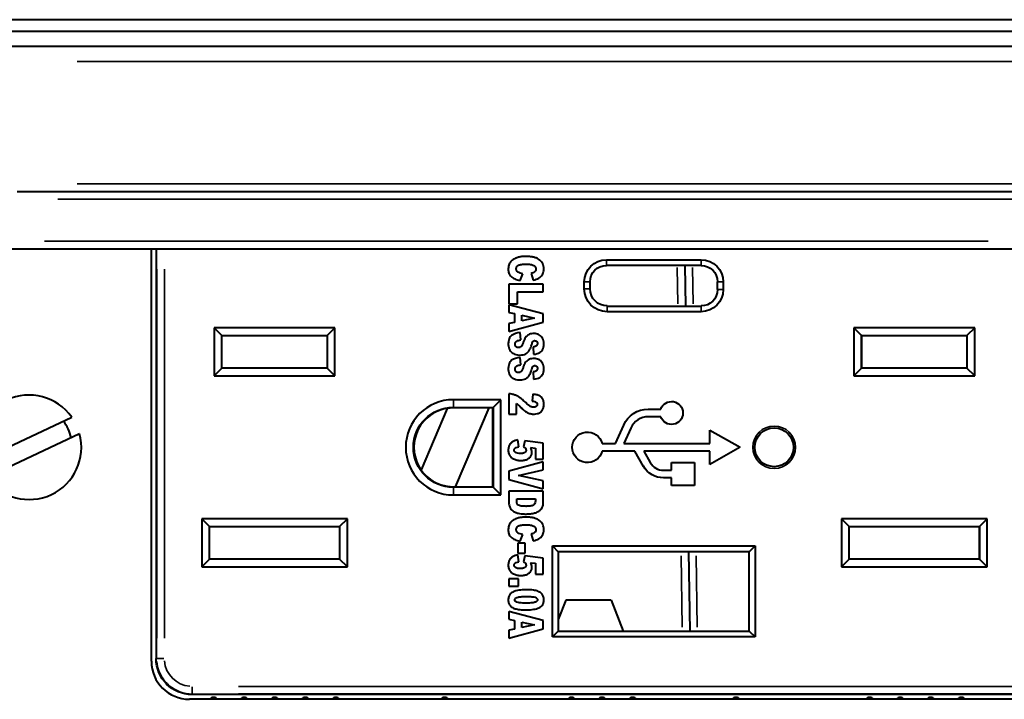
# Model space of a CAD drawing. Units: inches. Extents: x 0.3 to 16.7, y 0.3 to 10.7.
# Drawn here: x 1.4 to 2.7, y 5.5 to 6.4 of the extents above; entities that cross this region are included whole.
import ezdxf

# ---------------------------------------------------------------- set-up
doc = ezdxf.new("R2010")
doc.units = ezdxf.units.IN
doc.header["$MEASUREMENT"] = 0
doc.layers.add('Viewport2ForCustomObjects_0', color=7, linetype='Continuous')
doc.layers.add('Visible (ANSI)', color=7, linetype='Continuous', lineweight=40)
doc.layers.add('Visible Narrow (ANSI)', color=7, linetype='Continuous', lineweight=35)

# ---------------------------------------------------------------- blocks, each defined once
blk = doc.blocks.new('CustomObjectsInViewport2_0')
at = {"layer": 'Visible (ANSI)'}
for p, q in [((-10001.0118, -10000.5118), (-10005.0118, -10000.5118)), ((-10005.0118, -10000.5418), (-10001.0118, -10000.5418)), ((-10001.0118, -10000.5818), (-10005.0118, -10000.5818)), ((-10004.7128, -10000.9618), (-10001.3515, -10000.9618)), ((-10004.7787, -10001.1118), (-10002.0341, -10001.1118)), ((-10004.3618, -10002.1918), (-10004.3618, -10001.1118)), ((-10004.3493, -10001.1118), (-10004.3493, -10002.1853)), ((-10003.1709, -10001.1405), (-10002.9228, -10001.1405)), ((-10002.9228, -10001.1555), (-10003.1709, -10001.1555)), ((-10002.9653, -10001.1555), (-10002.964, -10001.2617)), ((-10003.3967, -10001.1947), (-10003.3893, -10001.1772)), ((-10003.368, -10001.1765), (-10003.3625, -10001.1941)), ((-10003.2288, -10001.2168), (-10003.2288, -10001.1983)), ((-10003.2138, -10001.1983), (-10003.2138, -10001.2168)), ((-10002.88, -10001.2188), (-10002.88, -10001.1983)), ((-10002.865, -10001.1983), (-10002.865, -10001.2188)), ((-10003.3361, -10001.2045), (-10003.4261, -10001.2045)), ((-10003.4261, -10001.2045), (-10003.4261, -10001.2556)), ((-10003.4039, -10001.2556), (-10003.4039, -10001.2244)), ((-10003.4039, -10001.2244), (-10003.3361, -10001.2244)), ((-10003.3361, -10001.2244), (-10003.3361, -10001.2045)), ((-10003.4261, -10001.2556), (-10003.4039, -10001.2556)), ((-10003.3361, -10001.2825), (-10003.4261, -10001.2582)), ((-10003.4261, -10001.2582), (-10003.4261, -10001.2786)), ((-10003.1689, -10001.2617), (-10002.9228, -10001.2617)), ((-10002.9228, -10001.2767), (-10003.1689, -10001.2767)), ((-10003.4261, -10001.2786), (-10003.4112, -10001.2817)), ((-10003.4112, -10001.2817), (-10003.4112, -10001.3045)), ((-10003.3917, -10001.3003), (-10003.3917, -10001.2861)), ((-10003.3917, -10001.2861), (-10003.3594, -10001.2932)), ((-10003.3594, -10001.2932), (-10003.3917, -10001.3003)), ((-10003.3361, -10001.3043), (-10003.3361, -10001.2825)), ((-10004.1772, -10001.339), (-10004.1973, -10001.3188)), ((-10003.8813, -10001.3188), (-10004.1973, -10001.3188)), ((-10004.1973, -10001.3188), (-10004.1973, -10001.4448)), ((-10003.9015, -10001.339), (-10003.8813, -10001.3188)), ((-10003.8813, -10001.4448), (-10003.8813, -10001.3188)), ((-10003.4261, -10001.3286), (-10003.3361, -10001.3043)), ((-10003.4112, -10001.3045), (-10003.4261, -10001.3077)), ((-10003.4261, -10001.3077), (-10003.4261, -10001.3286)), ((-10002.5027, -10001.339), (-10002.5228, -10001.3188)), ((-10002.2068, -10001.3188), (-10002.5228, -10001.3188)), ((-10002.5228, -10001.3188), (-10002.5228, -10001.4448)), ((-10002.2068, -10001.3188), (-10002.227, -10001.339)), ((-10002.2068, -10001.4448), (-10002.2068, -10001.3188)), ((-10004.177, -10001.3392), (-10004.1772, -10001.339)), ((-10004.1772, -10001.339), (-10003.9015, -10001.339)), ((-10004.1772, -10001.4247), (-10004.1772, -10001.339)), ((-10004.177, -10001.3392), (-10003.9017, -10001.3392)), ((-10004.177, -10001.4245), (-10004.177, -10001.3392)), ((-10003.9017, -10001.3392), (-10003.9015, -10001.339)), ((-10003.9017, -10001.3392), (-10003.9017, -10001.4245)), ((-10003.9015, -10001.339), (-10003.9015, -10001.4247)), ((-10003.3946, -10001.3505), (-10003.3963, -10001.3315)), ((-10002.5025, -10001.3392), (-10002.5027, -10001.339)), ((-10002.5027, -10001.339), (-10002.227, -10001.339)), ((-10002.5027, -10001.4247), (-10002.5027, -10001.339)), ((-10002.5025, -10001.4245), (-10002.5025, -10001.3392)), ((-10002.5025, -10001.3392), (-10002.2272, -10001.3392)), ((-10002.2272, -10001.3392), (-10002.227, -10001.339)), ((-10002.2272, -10001.3392), (-10002.2272, -10001.4245)), ((-10002.227, -10001.339), (-10002.227, -10001.4247)), ((-10003.3629, -10001.3692), (-10003.3614, -10001.3881)), ((-10003.3946, -10001.4158), (-10003.3963, -10001.3968)), ((-10004.1772, -10001.4247), (-10004.1973, -10001.4448)), ((-10004.177, -10001.4245), (-10004.1772, -10001.4247)), ((-10003.9015, -10001.4247), (-10004.1772, -10001.4247)), ((-10003.9017, -10001.4245), (-10004.177, -10001.4245)), ((-10003.9017, -10001.4245), (-10003.9015, -10001.4247)), ((-10003.8813, -10001.4448), (-10003.9015, -10001.4247)), ((-10002.5228, -10001.4448), (-10002.5027, -10001.4247)), ((-10002.5025, -10001.4245), (-10002.5027, -10001.4247)), ((-10002.227, -10001.4247), (-10002.5027, -10001.4247)), ((-10002.2272, -10001.4245), (-10002.5025, -10001.4245)), ((-10002.2272, -10001.4245), (-10002.227, -10001.4247)), ((-10002.2068, -10001.4448), (-10002.227, -10001.4247)), ((-10004.1973, -10001.4448), (-10003.8813, -10001.4448)), ((-10003.3629, -10001.4345), (-10003.3614, -10001.4533)), ((-10002.5228, -10001.4448), (-10002.2068, -10001.4448)), ((-10003.4468, -10001.5071), (-10003.5713, -10001.5071)), ((-10003.467, -10001.5272), (-10003.4468, -10001.5071)), ((-10003.4468, -10001.7566), (-10003.4468, -10001.5071)), ((-10003.4261, -10001.4914), (-10003.4261, -10001.5453)), ((-10003.3633, -10001.4927), (-10003.3653, -10001.5107)), ((-10003.5876, -10001.5299), (-10003.656, -10001.6908)), ((-10003.5713, -10001.5272), (-10003.467, -10001.5272)), ((-10003.4684, -10001.5286), (-10003.5713, -10001.5286)), ((-10003.4784, -10001.5286), (-10003.5662, -10001.735)), ((-10003.4684, -10001.5286), (-10003.467, -10001.5272)), ((-10003.4684, -10001.735), (-10003.4684, -10001.5286)), ((-10003.467, -10001.5272), (-10003.467, -10001.7364)), ((-10003.4057, -10001.5453), (-10003.4057, -10001.5172)), ((-10003.0613, -10001.5318), (-10003.0286, -10001.5318)), ((-10004.8138, -10001.6674), (-10004.5703, -10001.5528)), ((-10003.4261, -10001.5453), (-10003.4057, -10001.5453)), ((-10003.0286, -10001.5518), (-10003.0613, -10001.5518)), ((-10003.1468, -10001.6218), (-10003.1253, -10001.5734)), ((-10003.107, -10001.5815), (-10003.1249, -10001.6218)), ((-10002.9003, -10001.5868), (-10002.8203, -10001.6318)), ((-10002.9003, -10001.6218), (-10002.9003, -10001.5868)), ((-10004.5499, -10001.5962), (-10004.7933, -10001.7108)), ((-10003.4, -10001.6306), (-10003.4027, -10001.6125)), ((-10003.3844, -10001.6148), (-10003.3875, -10001.6301)), ((-10003.3361, -10001.6205), (-10003.3844, -10001.6148)), ((-10003.3695, -10001.6327), (-10003.356, -10001.6343)), ((-10003.356, -10001.6343), (-10003.356, -10001.6632)), ((-10003.3361, -10001.6632), (-10003.3361, -10001.6205)), ((-10003.1816, -10001.6218), (-10003.1468, -10001.6218)), ((-10003.1249, -10001.6218), (-10002.9003, -10001.6218)), ((-10002.8203, -10001.6318), (-10002.9003, -10001.6768)), ((-10003.356, -10001.6632), (-10003.3361, -10001.6632)), ((-10003.0961, -10001.6418), (-10003.1816, -10001.6418)), ((-10003.0734, -10001.6816), (-10003.0961, -10001.6418)), ((-10003.0731, -10001.6418), (-10003.056, -10001.6717)), ((-10002.9003, -10001.6418), (-10003.0731, -10001.6418)), ((-10002.9003, -10001.6768), (-10002.9003, -10001.6418)), ((-10003.3361, -10001.67), (-10003.4261, -10001.6944)), ((-10003.3361, -10001.6909), (-10003.3361, -10001.67)), ((-10003.0003, -10001.6718), (-10002.9403, -10001.6718)), ((-10003.0003, -10001.6918), (-10003.0003, -10001.6718)), ((-10002.9403, -10001.6718), (-10002.9403, -10001.7318)), ((-10003.4261, -10001.6944), (-10003.4261, -10001.7161)), ((-10003.4261, -10001.7161), (-10003.3361, -10001.7401)), ((-10003.4008, -10001.7055), (-10003.3361, -10001.6909)), ((-10003.3361, -10001.7198), (-10003.4008, -10001.7055)), ((-10003.0213, -10001.6918), (-10003.0003, -10001.6918)), ((-10003.0003, -10001.7118), (-10003.0213, -10001.7118)), ((-10003.0003, -10001.7318), (-10003.0003, -10001.7118)), ((-10003.5713, -10001.735), (-10003.4684, -10001.735)), ((-10003.467, -10001.7364), (-10003.5713, -10001.7364)), ((-10003.4684, -10001.735), (-10003.467, -10001.7364)), ((-10003.4468, -10001.7566), (-10003.467, -10001.7364)), ((-10003.3361, -10001.7401), (-10003.3361, -10001.7198)), ((-10002.9403, -10001.7318), (-10003.0003, -10001.7318)), ((-10003.5713, -10001.7566), (-10003.4468, -10001.7566)), ((-10003.3361, -10001.7469), (-10003.4261, -10001.7469)), ((-10003.4056, -10001.7669), (-10003.3564, -10001.7669)), ((-10003.3564, -10001.7669), (-10003.3564, -10001.7719)), ((-10004.2097, -10001.839), (-10004.2298, -10001.8188)), ((-10003.8488, -10001.8188), (-10004.2298, -10001.8188)), ((-10004.2298, -10001.8188), (-10004.2298, -10001.9448)), ((-10003.869, -10001.839), (-10003.8488, -10001.8188)), ((-10003.8488, -10001.9448), (-10003.8488, -10001.8188)), ((-10002.5352, -10001.839), (-10002.5553, -10001.8188)), ((-10002.1743, -10001.8188), (-10002.5553, -10001.8188)), ((-10002.5553, -10001.8188), (-10002.5553, -10001.9448)), ((-10002.1743, -10001.8188), (-10002.1945, -10001.839)), ((-10002.1743, -10001.9448), (-10002.1743, -10001.8188)), ((-10004.2095, -10001.8392), (-10004.2097, -10001.839)), ((-10004.2097, -10001.839), (-10003.869, -10001.839)), ((-10004.2097, -10001.9247), (-10004.2097, -10001.839)), ((-10004.2095, -10001.8392), (-10003.8692, -10001.8392)), ((-10004.2095, -10001.9245), (-10004.2095, -10001.8392)), ((-10003.8692, -10001.8392), (-10003.869, -10001.839)), ((-10003.8692, -10001.8392), (-10003.8692, -10001.9245)), ((-10003.869, -10001.839), (-10003.869, -10001.9247)), ((-10002.535, -10001.8392), (-10002.5352, -10001.839)), ((-10002.5352, -10001.839), (-10002.1945, -10001.839)), ((-10002.5352, -10001.9247), (-10002.5352, -10001.839)), ((-10002.535, -10001.8392), (-10002.1947, -10001.8392)), ((-10002.535, -10001.9245), (-10002.535, -10001.8392)), ((-10002.1947, -10001.8392), (-10002.1945, -10001.839)), ((-10002.1947, -10001.8392), (-10002.1947, -10001.9245)), ((-10002.1945, -10001.839), (-10002.1945, -10001.9247)), ((-10003.3967, -10001.8775), (-10003.3893, -10001.86)), ((-10003.368, -10001.8593), (-10003.3625, -10001.8769)), ((-10003.3836, -10001.8826), (-10003.4029, -10001.8826)), ((-10003.4029, -10001.8826), (-10003.4029, -10001.9087)), ((-10003.3836, -10001.9087), (-10003.3836, -10001.8826)), ((-10003.3118, -10001.8902), (-10003.2968, -10001.9052)), ((-10003.3118, -10002.1282), (-10003.3118, -10001.8902)), ((-10003.3118, -10001.8902), (-10002.7818, -10001.8902)), ((-10002.7818, -10001.8902), (-10002.7968, -10001.9052)), ((-10002.7818, -10001.8902), (-10002.7818, -10002.1282)), ((-10003.4029, -10001.9087), (-10003.3836, -10001.9087)), ((-10003.4, -10001.9318), (-10003.4027, -10001.9137)), ((-10003.3844, -10001.916), (-10003.3875, -10001.9313)), ((-10003.3361, -10001.9217), (-10003.3844, -10001.916)), ((-10003.3361, -10001.9644), (-10003.3361, -10001.9217)), ((-10003.2968, -10001.9052), (-10003.2968, -10002.1132)), ((-10002.7968, -10001.9052), (-10003.2968, -10001.9052)), ((-10002.9555, -10001.9052), (-10002.9528, -10002.1132)), ((-10002.7968, -10002.1132), (-10002.7968, -10001.9052)), ((-10004.2097, -10001.9247), (-10004.2298, -10001.9448)), ((-10004.2298, -10001.9448), (-10003.8488, -10001.9448)), ((-10004.2095, -10001.9245), (-10004.2097, -10001.9247)), ((-10003.869, -10001.9247), (-10004.2097, -10001.9247)), ((-10003.8692, -10001.9245), (-10004.2095, -10001.9245)), ((-10003.8692, -10001.9245), (-10003.869, -10001.9247)), ((-10003.8488, -10001.9448), (-10003.869, -10001.9247)), ((-10003.3695, -10001.9339), (-10003.356, -10001.9355)), ((-10003.356, -10001.9355), (-10003.356, -10001.9644)), ((-10002.5553, -10001.9448), (-10002.5352, -10001.9247)), ((-10002.5553, -10001.9448), (-10002.1743, -10001.9448)), ((-10002.535, -10001.9245), (-10002.5352, -10001.9247)), ((-10002.1945, -10001.9247), (-10002.5352, -10001.9247)), ((-10002.1947, -10001.9245), (-10002.535, -10001.9245)), ((-10002.1947, -10001.9245), (-10002.1945, -10001.9247)), ((-10002.1743, -10001.9448), (-10002.1945, -10001.9247)), ((-10003.356, -10001.9644), (-10003.3361, -10001.9644)), ((-10003.401, -10001.9764), (-10003.4261, -10001.9764)), ((-10003.4261, -10001.9764), (-10003.4261, -10001.9956)), ((-10003.4261, -10001.9956), (-10003.401, -10001.9956)), ((-10003.401, -10001.9956), (-10003.401, -10001.9764)), ((-10003.2771, -10002.0318), (-10003.2968, -10002.0826)), ((-10003.1586, -10002.0318), (-10003.2771, -10002.0318)), ((-10003.1586, -10002.0318), (-10003.1269, -10002.1132)), ((-10003.3361, -10002.0857), (-10003.4261, -10002.0614)), ((-10003.4261, -10002.0614), (-10003.4261, -10002.0818)), ((-10003.4261, -10002.0818), (-10003.4112, -10002.085)), ((-10003.4112, -10002.085), (-10003.4112, -10002.1077)), ((-10003.3917, -10002.1035), (-10003.3917, -10002.0893)), ((-10003.3917, -10002.0893), (-10003.3594, -10002.0964)), ((-10003.3594, -10002.0964), (-10003.3917, -10002.1035)), ((-10003.3361, -10002.1075), (-10003.3361, -10002.0857)), ((-10003.4261, -10002.1318), (-10003.3361, -10002.1075)), ((-10003.4112, -10002.1077), (-10003.4261, -10002.1109)), ((-10003.4261, -10002.1109), (-10003.4261, -10002.1318)), ((-10003.2968, -10002.1132), (-10003.3118, -10002.1282)), ((-10002.7818, -10002.1282), (-10003.3118, -10002.1282)), ((-10003.2968, -10002.1132), (-10002.7968, -10002.1132)), ((-10002.7968, -10002.1132), (-10002.7818, -10002.1282)), ((-10001.8283, -10002.2793), (-10004.2553, -10002.2793)), ((-10001.8218, -10002.2918), (-10004.2618, -10002.2918))]:
    blk.add_line(p, q, dxfattribs=at)
blk.add_circle((-10002.7318, -10001.6318), 0.0508, dxfattribs=at)
at = {"layer": 'Visible (ANSI)', "extrusion": (0, 0, -1)}
for centre, radius, start, end in [((10003.1709, -10001.1983), 0.0578, 0, 90), ((10002.9228, -10001.1983), 0.0578, 90, 180), ((10003.1709, -10001.1983), 0.0428, 0, 90), ((10002.9228, -10001.1983), 0.0428, 90, 180), ((10003.1689, -10001.2168), 0.0598, 270, 0), ((10003.1689, -10001.2168), 0.0448, 270, 0), ((10002.9228, -10001.2188), 0.0428, 180, 270), ((10002.9228, -10001.2188), 0.0578, 180, 270), ((10003.0003, -10001.5418), 0.03, 19.4712, 340.5288), ((10003.5713, -10001.6318), 0.1046, 270, 90), ((10003.0613, -10001.6018), 0.07, 23.9625, 90), ((10003.2203, -10001.6318), 0.04, 194.4775, 165.5225), ((10003.0213, -10001.6518), 0.06, 270, 330.2551), ((10004.2553, -10002.1853), 0.094, 270, 0)]:
    blk.add_arc(centre, radius, start, end, dxfattribs=at)
at = {"layer": 'Visible (ANSI)'}
for centre, radius, start, end in [((-10004.6818, -10001.6318), 0.1367, 35.3194, 195.0896), ((-10003.5713, -10001.6318), 0.1248, 90, 270), ((-10003.5713, -10001.6318), 0.1032, 90, 125.6451), ((-10003.5713, -10001.6318), 0.1032, 125.6451, 234.3549), ((-10003.0613, -10001.6018), 0.05, 90, 156.0375), ((-10004.6818, -10001.6318), 0.113, 12.947, 37.4621), ((-10004.6818, -10001.6318), 0.1367, 215.3194, 15.0896), ((-10003.0213, -10001.6518), 0.04, 209.7449, 270), ((-10003.5713, -10001.6318), 0.1032, 234.3549, 270), ((-10004.2618, -10002.1918), 0.1, 180, 270), ((-10004.1989, -10002.2993), 0.0125, 36.9554, 143.0446), ((-10004.1189, -10002.2993), 0.0125, 36.9554, 143.0446), ((-10004.0389, -10002.2993), 0.0125, 36.9554, 143.0446), ((-10003.9589, -10002.2993), 0.0125, 36.9554, 143.0446), ((-10003.8789, -10002.2993), 0.0125, 36.9554, 143.0446), ((-10003.5941, -10002.2993), 0.0125, 36.9554, 143.0446), ((-10003.2621, -10002.2993), 0.0125, 36.9554, 143.0446), ((-10003.1821, -10002.2993), 0.0125, 36.9554, 143.0446), ((-10003.1021, -10002.2993), 0.0125, 36.9554, 143.0446), ((-10002.8316, -10002.2993), 0.0125, 36.9554, 143.0446), ((-10002.4818, -10002.2993), 0.0125, 36.9554, 143.0446), ((-10002.4018, -10002.2993), 0.0125, 36.9554, 143.0446), ((-10002.3218, -10002.2993), 0.0125, 36.9554, 143.0446), ((-10002.2418, -10002.2993), 0.0125, 36.9554, 143.0446)]:
    blk.add_arc(centre, radius, start, end, dxfattribs=at)
at = {"layer": 'Visible (ANSI)', "extrusion": (0, 0, -1)}
for centre in [(-10002.0428, -10000.6218), (-10002.0428, -10001.3046)]:
    blk.add_ellipse(centre, major_axis=(-1.3639, -0.5461), ratio=0.078252, start_param=6.151569, end_param=6.22832, dxfattribs=at)
at = {"layer": 'Visible (ANSI)'}
for centre in [(-10003.4319, -10001.6465), (-10003.4319, -10001.9477)]:
    blk.add_ellipse(centre, major_axis=(-0.0665, -0.0011), ratio=0.564609, start_param=3.322501, end_param=3.487298, dxfattribs=at)
for points, knots in [([(-10003.3625, -10001.1941), (-10003.3567, -10001.1927), (-10003.3469, -10001.189), (-10003.3393, -10001.1823), (-10003.3358, -10001.175), (-10003.3345, -10001.1685), (-10003.3344, -10001.1609), (-10003.3358, -10001.1543), (-10003.3385, -10001.1484), (-10003.344, -10001.1416), (-10003.3522, -10001.1365), (-10003.3627, -10001.1334), (-10003.3703, -10001.1323), (-10003.3769, -10001.1319), (-10003.3841, -10001.1318), (-10003.3924, -10001.1323), (-10003.4011, -10001.1339), (-10003.4086, -10001.1366), (-10003.4148, -10001.1399), (-10003.4213, -10001.1448), (-10003.4251, -10001.1503), (-10003.4271, -10001.1574), (-10003.4277, -10001.1625), (-10003.4277, -10001.167), (-10003.4273, -10001.1712), (-10003.4263, -10001.1759), (-10003.4239, -10001.1805), (-10003.4194, -10001.1858), (-10003.4113, -10001.1912), (-10003.402, -10001.1938), (-10003.3967, -10001.1947)], [0.3856178, 0.3856178, 0.3856178, 0.3856178, 0.4191343, 0.4526508, 0.469409, 0.4861673, 0.5029255, 0.5196837, 0.536442, 0.5532002, 0.5867167, 0.603475, 0.6202332, 0.6286124, 0.6369915, 0.6537497, 0.670508, 0.6872662, 0.7040245, 0.7207827, 0.7542992, 0.7710575, 0.7878157, 0.7961948, 0.804574, 0.8213322, 0.8380904, 0.8548487, 0.8883652, 0.9218817, 0.9218817, 0.9218817, 0.9218817]), ([(-10003.4023, -10001.173), (-10003.4038, -10001.172), (-10003.4054, -10001.1702), (-10003.4066, -10001.1672), (-10003.4069, -10001.1646), (-10003.4066, -10001.1618), (-10003.4055, -10001.1587), (-10003.4031, -10001.1561), (-10003.3994, -10001.1541), (-10003.3942, -10001.1526), (-10003.3871, -10001.1519), (-10003.3775, -10001.1518), (-10003.3715, -10001.1523), (-10003.3666, -10001.1532), (-10003.3641, -10001.1541), (-10003.363, -10001.1546)], [0, 0, 0, 0, 0.027031, 0.0405465, 0.054062, 0.0675776, 0.0810931, 0.1081241, 0.1216396, 0.1351551, 0.1621861, 0.1757017, 0.1892172, 0.2027327, 0.2162482, 0.2162482, 0.2162482, 0.2162482]), ([(-10003.363, -10001.1546), (-10003.3602, -10001.1559), (-10003.3572, -10001.1583), (-10003.3555, -10001.1624), (-10003.3552, -10001.1661), (-10003.3562, -10001.1694), (-10003.358, -10001.1718), (-10003.3601, -10001.1734), (-10003.3618, -10001.1745), (-10003.3642, -10001.1755), (-10003.3666, -10001.1762), (-10003.368, -10001.1765)], [0.2162482, 0.2162482, 0.2162482, 0.2162482, 0.2474194, 0.2630049, 0.2785905, 0.2941761, 0.3097617, 0.3175545, 0.3253473, 0.3331401, 0.3409329, 0.3409329, 0.3409329, 0.3409329]), ([(-10003.4188, -10001.3387), (-10003.4203, -10001.3398), (-10003.423, -10001.3425), (-10003.4258, -10001.3478), (-10003.4271, -10001.3535), (-10003.4276, -10001.3586), (-10003.4277, -10001.3644), (-10003.4268, -10001.3708), (-10003.4242, -10001.3772), (-10003.4201, -10001.3822), (-10003.4145, -10001.3862), (-10003.4075, -10001.389), (-10003.4002, -10001.3903), (-10003.3922, -10001.3902), (-10003.3851, -10001.3886), (-10003.3789, -10001.3854), (-10003.3748, -10001.3813), (-10003.372, -10001.3771), (-10003.3691, -10001.3713), (-10003.367, -10001.3653), (-10003.3655, -10001.3606)], [0, 0, 0, 0, 0.0240106, 0.0480212, 0.0720318, 0.0840372, 0.0960425, 0.1200531, 0.1440637, 0.1680743, 0.1920849, 0.2160955, 0.2401062, 0.2641168, 0.2881274, 0.312138, 0.3361486, 0.3481539, 0.3601592, 0.3841699, 0.3841699, 0.3841699, 0.3841699]), ([(-10003.3614, -10001.3881), (-10003.3545, -10001.3875), (-10003.3462, -10001.3851), (-10003.3394, -10001.3792), (-10003.336, -10001.3731), (-10003.3347, -10001.3668), (-10003.3345, -10001.3608), (-10003.3348, -10001.355), (-10003.336, -10001.349), (-10003.3391, -10001.3435), (-10003.3432, -10001.3393), (-10003.3485, -10001.3363), (-10003.3543, -10001.3344), (-10003.3604, -10001.3337), (-10003.3666, -10001.3342), (-10003.3736, -10001.3361), (-10003.3794, -10001.3399), (-10003.3841, -10001.3462), (-10003.3866, -10001.3513), (-10003.3884, -10001.356), (-10003.3901, -10001.3613), (-10003.3917, -10001.3652), (-10003.3935, -10001.3678), (-10003.3953, -10001.3693), (-10003.3977, -10001.3705), (-10003.4011, -10001.3709), (-10003.4043, -10001.3703), (-10003.4071, -10001.3687), (-10003.4092, -10001.3662), (-10003.4099, -10001.3635), (-10003.4099, -10001.3609), (-10003.4093, -10001.3573), (-10003.4068, -10001.354), (-10003.4012, -10001.3515), (-10003.397, -10001.3507), (-10003.3946, -10001.3505)], [0.5261155, 0.5261155, 0.5261155, 0.5261155, 0.5500412, 0.562004, 0.5739669, 0.5859297, 0.5919112, 0.5978926, 0.6098555, 0.6218183, 0.6337812, 0.645744, 0.6577069, 0.6696697, 0.6816326, 0.6935954, 0.7175212, 0.729484, 0.7414469, 0.7474283, 0.7534097, 0.7653726, 0.771354, 0.7773354, 0.7892983, 0.8012612, 0.813224, 0.8251869, 0.8371497, 0.8491126, 0.855094, 0.8610754, 0.8850012, 0.896964, 0.9089269, 0.9089269, 0.9089269, 0.9089269]), ([(-10003.3622, -10001.3539), (-10003.3612, -10001.353), (-10003.3595, -10001.3523), (-10003.3569, -10001.3525), (-10003.3547, -10001.3531), (-10003.3523, -10001.3548), (-10003.3512, -10001.3577), (-10003.3513, -10001.3607), (-10003.3518, -10001.3633), (-10003.3535, -10001.366), (-10003.3571, -10001.3681), (-10003.3607, -10001.369), (-10003.3629, -10001.3692)], [0.40070508, 0.40070508, 0.40070508, 0.40070508, 0.41137457, 0.41670931, 0.42204405, 0.43271353, 0.44338301, 0.44871775, 0.45405249, 0.46472197, 0.47539145, 0.48606093, 0.48606093, 0.48606093, 0.48606093]), ([(-10003.4188, -10001.4039), (-10003.4203, -10001.405), (-10003.423, -10001.4077), (-10003.4258, -10001.4131), (-10003.4271, -10001.4187), (-10003.4276, -10001.4239), (-10003.4277, -10001.4296), (-10003.4268, -10001.4361), (-10003.4242, -10001.4424), (-10003.4201, -10001.4475), (-10003.4145, -10001.4514), (-10003.4075, -10001.4542), (-10003.4002, -10001.4555), (-10003.3922, -10001.4554), (-10003.3851, -10001.4538), (-10003.3789, -10001.4507), (-10003.3748, -10001.4466), (-10003.372, -10001.4424), (-10003.3691, -10001.4365), (-10003.367, -10001.4305), (-10003.3655, -10001.4258)], [0, 0, 0, 0, 0.0240106, 0.0480212, 0.0720318, 0.0840372, 0.0960425, 0.1200531, 0.1440637, 0.1680743, 0.1920849, 0.2160955, 0.2401062, 0.2641168, 0.2881274, 0.312138, 0.3361486, 0.3481539, 0.3601592, 0.3841699, 0.3841699, 0.3841699, 0.3841699]), ([(-10003.3614, -10001.4533), (-10003.3545, -10001.4527), (-10003.3462, -10001.4504), (-10003.3394, -10001.4444), (-10003.336, -10001.4384), (-10003.3347, -10001.4321), (-10003.3345, -10001.4261), (-10003.3348, -10001.4203), (-10003.336, -10001.4143), (-10003.3391, -10001.4088), (-10003.3432, -10001.4046), (-10003.3485, -10001.4015), (-10003.3543, -10001.3997), (-10003.3604, -10001.399), (-10003.3666, -10001.3995), (-10003.3736, -10001.4014), (-10003.3794, -10001.4051), (-10003.3841, -10001.4115), (-10003.3866, -10001.4166), (-10003.3884, -10001.4212), (-10003.3901, -10001.4266), (-10003.3917, -10001.4305), (-10003.3935, -10001.433), (-10003.3953, -10001.4346), (-10003.3977, -10001.4358), (-10003.4011, -10001.4362), (-10003.4043, -10001.4356), (-10003.4071, -10001.434), (-10003.4092, -10001.4315), (-10003.4099, -10001.4287), (-10003.4099, -10001.4261), (-10003.4093, -10001.4226), (-10003.4068, -10001.4192), (-10003.4012, -10001.4167), (-10003.397, -10001.416), (-10003.3946, -10001.4158)], [0.5261155, 0.5261155, 0.5261155, 0.5261155, 0.5500412, 0.562004, 0.5739669, 0.5859297, 0.5919112, 0.5978926, 0.6098555, 0.6218183, 0.6337812, 0.645744, 0.6577069, 0.6696697, 0.6816326, 0.6935954, 0.7175212, 0.729484, 0.7414469, 0.7474283, 0.7534097, 0.7653726, 0.771354, 0.7773354, 0.7892983, 0.8012612, 0.813224, 0.8251869, 0.8371497, 0.8491126, 0.855094, 0.8610754, 0.8850012, 0.896964, 0.9089269, 0.9089269, 0.9089269, 0.9089269]), ([(-10003.3622, -10001.4191), (-10003.3612, -10001.4183), (-10003.3595, -10001.4175), (-10003.3569, -10001.4177), (-10003.3547, -10001.4183), (-10003.3523, -10001.4201), (-10003.3512, -10001.4229), (-10003.3513, -10001.426), (-10003.3518, -10001.4286), (-10003.3535, -10001.4312), (-10003.3571, -10001.4334), (-10003.3607, -10001.4342), (-10003.3629, -10001.4345)], [0.40070508, 0.40070508, 0.40070508, 0.40070508, 0.41137457, 0.41670931, 0.42204405, 0.43271353, 0.44338301, 0.44871775, 0.45405249, 0.46472197, 0.47539145, 0.48606093, 0.48606093, 0.48606093, 0.48606093]), ([(-10003.3653, -10001.5107), (-10003.3625, -10001.511), (-10003.3579, -10001.5118), (-10003.3539, -10001.5139), (-10003.3518, -10001.5167), (-10003.3514, -10001.5205), (-10003.3529, -10001.5236), (-10003.3562, -10001.5261), (-10003.3602, -10001.5271), (-10003.3641, -10001.5269), (-10003.3674, -10001.5258), (-10003.3699, -10001.5247), (-10003.3728, -10001.5228), (-10003.3766, -10001.5198), (-10003.3803, -10001.5164), (-10003.3836, -10001.5131), (-10003.3868, -10001.5102), (-10003.3906, -10001.5068), (-10003.3965, -10001.5021), (-10003.4018, -10001.4986), (-10003.4067, -10001.4963), (-10003.4116, -10001.4943), (-10003.418, -10001.4924), (-10003.4233, -10001.4916), (-10003.4261, -10001.4914)], [0.5385437, 0.5385437, 0.5385437, 0.5385437, 0.5568308, 0.5751179, 0.5934051, 0.6116922, 0.6299793, 0.6482664, 0.6665535, 0.6848406, 0.6939842, 0.7031277, 0.7122713, 0.7214148, 0.7305584, 0.7351302, 0.7397019, 0.7488455, 0.757989, 0.7762762, 0.7854197, 0.7945633, 0.8128504, 0.8311375, 0.8311375, 0.8311375, 0.8311375]), ([(-10003.4057, -10001.5172), (-10003.4047, -10001.518), (-10003.4028, -10001.5194), (-10003.4009, -10001.521), (-10003.3996, -10001.5221), (-10003.3978, -10001.5238), (-10003.3954, -10001.5263), (-10003.3921, -10001.5296), (-10003.3889, -10001.5327), (-10003.3851, -10001.5361), (-10003.3806, -10001.5392), (-10003.3751, -10001.5422), (-10003.3696, -10001.544), (-10003.3638, -10001.5448), (-10003.3578, -10001.5449), (-10003.3509, -10001.5439), (-10003.3435, -10001.5404), (-10003.3383, -10001.5356), (-10003.3358, -10001.5301), (-10003.3347, -10001.5243), (-10003.3345, -10001.52), (-10003.3346, -10001.5164), (-10003.3348, -10001.5131), (-10003.3358, -10001.5079), (-10003.3387, -10001.5024), (-10003.3441, -10001.4976), (-10003.3517, -10001.4944), (-10003.359, -10001.4931), (-10003.3633, -10001.4927)], [0.0761734, 0.0761734, 0.0761734, 0.0761734, 0.0891826, 0.1021918, 0.1086965, 0.1152011, 0.1282103, 0.134715, 0.1412196, 0.1542288, 0.1672381, 0.1802473, 0.2062658, 0.219275, 0.2322843, 0.2583028, 0.2843212, 0.3103397, 0.3363582, 0.3493675, 0.3623767, 0.3688813, 0.375386, 0.3883952, 0.4144137, 0.4404322, 0.4664507, 0.4924691, 0.4924691, 0.4924691, 0.4924691]), ([(-10003.4027, -10001.6125), (-10003.4061, -10001.6132), (-10003.4105, -10001.6145), (-10003.415, -10001.6166), (-10003.4191, -10001.6192), (-10003.4227, -10001.6226), (-10003.4252, -10001.6268), (-10003.4266, -10001.6304), (-10003.4274, -10001.6346), (-10003.4277, -10001.6394), (-10003.4274, -10001.6444), (-10003.4261, -10001.6502), (-10003.4226, -10001.656), (-10003.4161, -10001.6613), (-10003.4068, -10001.6649), (-10003.3989, -10001.6662), (-10003.3922, -10001.6663), (-10003.386, -10001.6657), (-10003.3804, -10001.6641), (-10003.3756, -10001.6616), (-10003.3711, -10001.6583), (-10003.3673, -10001.6536), (-10003.3652, -10001.6467), (-10003.3657, -10001.6413), (-10003.3666, -10001.6387)], [0.2652466, 0.2652466, 0.2652466, 0.2652466, 0.2856527, 0.2958557, 0.3060587, 0.3264648, 0.3366679, 0.3468709, 0.3570739, 0.367277, 0.37748, 0.3876831, 0.4080892, 0.4284952, 0.4489013, 0.4693074, 0.4795105, 0.4897135, 0.5101196, 0.5203226, 0.5305257, 0.5509317, 0.5713378, 0.5917439, 0.5917439, 0.5917439, 0.5917439]), ([(-10003.3848, -10001.6457), (-10003.3855, -10001.6462), (-10003.3873, -10001.647), (-10003.3906, -10001.6478), (-10003.3947, -10001.6482), (-10003.4011, -10001.6481), (-10003.407, -10001.6469), (-10003.4106, -10001.6443), (-10003.4121, -10001.6418), (-10003.4125, -10001.6396), (-10003.4122, -10001.6374), (-10003.4108, -10001.6349), (-10003.4073, -10001.6321), (-10003.4027, -10001.6309), (-10003.4, -10001.6306)], [0.0872441, 0.0872441, 0.0872441, 0.0872441, 0.0955124, 0.1037807, 0.1120489, 0.1203172, 0.1368537, 0.1533902, 0.1616585, 0.1699268, 0.178195, 0.1864633, 0.2029998, 0.2195364, 0.2195364, 0.2195364, 0.2195364]), ([(-10003.3829, -10001.6341), (-10003.3821, -10001.6351), (-10003.381, -10001.6372), (-10003.381, -10001.6418), (-10003.3828, -10001.6443), (-10003.3848, -10001.6457)], [0.05471098, 0.05471098, 0.05471098, 0.05471098, 0.06284427, 0.07097755, 0.08724413, 0.08724413, 0.08724413, 0.08724413]), ([(-10003.4261, -10001.7469), (-10003.4261, -10001.7503), (-10003.4261, -10001.757), (-10003.4261, -10001.7654), (-10003.426, -10001.7722), (-10003.4262, -10001.7772), (-10003.4256, -10001.7825), (-10003.4244, -10001.7865), (-10003.4236, -10001.7885)], [0, 0, 0, 0, 0.0418679, 0.0837359, 0.1046698, 0.1256038, 0.1465377, 0.1674717, 0.1674717, 0.1674717, 0.1674717]), ([(-10003.4236, -10001.7885), (-10003.4226, -10001.7912), (-10003.4199, -10001.795), (-10003.4138, -10001.7996), (-10003.4093, -10001.8019), (-10003.4052, -10001.8034), (-10003.401, -10001.8048), (-10003.3943, -10001.806), (-10003.3857, -10001.8065), (-10003.3777, -10001.8065), (-10003.372, -10001.8061), (-10003.3664, -10001.8055), (-10003.3592, -10001.8041), (-10003.3513, -10001.8015), (-10003.3436, -10001.7965), (-10003.3384, -10001.7902), (-10003.3362, -10001.783), (-10003.336, -10001.7755), (-10003.3361, -10001.7679), (-10003.3361, -10001.7584), (-10003.3361, -10001.7507), (-10003.3361, -10001.7469)], [0.1674717, 0.1674717, 0.1674717, 0.1674717, 0.2371871, 0.2720447, 0.3069024, 0.3243313, 0.3417601, 0.3766178, 0.4114755, 0.4289043, 0.4463332, 0.463762, 0.4811908, 0.5160485, 0.5509062, 0.5857639, 0.6206216, 0.6380504, 0.6554792, 0.6903369, 0.7251946, 0.7251946, 0.7251946, 0.7251946]), ([(-10003.3564, -10001.7719), (-10003.3564, -10001.7749), (-10003.3573, -10001.7786), (-10003.3602, -10001.7821), (-10003.3631, -10001.784), (-10003.3676, -10001.7854), (-10003.3725, -10001.786), (-10003.3772, -10001.7863), (-10003.3811, -10001.7864), (-10003.3851, -10001.7863), (-10003.3897, -10001.7861), (-10003.3944, -10001.7856), (-10003.3995, -10001.7842), (-10003.4029, -10001.7821), (-10003.4046, -10001.7793), (-10003.4058, -10001.775), (-10003.4056, -10001.7701), (-10003.4056, -10001.7669)], [0, 0, 0, 0, 0.0727945, 0.1091917, 0.145589, 0.1819862, 0.2183835, 0.2365821, 0.2547807, 0.2729793, 0.2911779, 0.3275752, 0.3639724, 0.4367669, 0.4731641, 0.5095614, 0.5823559, 0.5823559, 0.5823559, 0.5823559]), ([(-10003.3625, -10001.8769), (-10003.3567, -10001.8755), (-10003.3469, -10001.8718), (-10003.3393, -10001.8651), (-10003.3358, -10001.8577), (-10003.3345, -10001.8513), (-10003.3344, -10001.8437), (-10003.3358, -10001.837), (-10003.3385, -10001.8312), (-10003.344, -10001.8244), (-10003.3522, -10001.8193), (-10003.3627, -10001.8162), (-10003.3703, -10001.8151), (-10003.3769, -10001.8146), (-10003.3841, -10001.8146), (-10003.3924, -10001.8151), (-10003.4011, -10001.8167), (-10003.4086, -10001.8194), (-10003.4148, -10001.8227), (-10003.4213, -10001.8276), (-10003.4251, -10001.8331), (-10003.4271, -10001.8402), (-10003.4277, -10001.8453), (-10003.4277, -10001.8498), (-10003.4273, -10001.854), (-10003.4263, -10001.8587), (-10003.4239, -10001.8633), (-10003.4194, -10001.8686), (-10003.4113, -10001.874), (-10003.402, -10001.8766), (-10003.3967, -10001.8775)], [0.3856178, 0.3856178, 0.3856178, 0.3856178, 0.4191343, 0.4526508, 0.469409, 0.4861673, 0.5029255, 0.5196837, 0.536442, 0.5532002, 0.5867167, 0.603475, 0.6202332, 0.6286124, 0.6369915, 0.6537497, 0.670508, 0.6872662, 0.7040245, 0.7207827, 0.7542992, 0.7710575, 0.7878157, 0.7961948, 0.804574, 0.8213322, 0.8380904, 0.8548487, 0.8883652, 0.9218817, 0.9218817, 0.9218817, 0.9218817]), ([(-10003.4023, -10001.8558), (-10003.4038, -10001.8548), (-10003.4054, -10001.853), (-10003.4066, -10001.85), (-10003.4069, -10001.8474), (-10003.4066, -10001.8446), (-10003.4055, -10001.8414), (-10003.4031, -10001.8389), (-10003.3994, -10001.8369), (-10003.3942, -10001.8354), (-10003.3871, -10001.8346), (-10003.3775, -10001.8346), (-10003.3715, -10001.835), (-10003.3666, -10001.8359), (-10003.3641, -10001.8369), (-10003.363, -10001.8374)], [0, 0, 0, 0, 0.027031, 0.0405465, 0.054062, 0.0675776, 0.0810931, 0.1081241, 0.1216396, 0.1351551, 0.1621861, 0.1757017, 0.1892172, 0.2027327, 0.2162482, 0.2162482, 0.2162482, 0.2162482]), ([(-10003.363, -10001.8374), (-10003.3602, -10001.8387), (-10003.3572, -10001.8411), (-10003.3555, -10001.8452), (-10003.3552, -10001.8488), (-10003.3562, -10001.8522), (-10003.358, -10001.8546), (-10003.3601, -10001.8562), (-10003.3618, -10001.8573), (-10003.3642, -10001.8583), (-10003.3666, -10001.8589), (-10003.368, -10001.8593)], [0.2162482, 0.2162482, 0.2162482, 0.2162482, 0.2474194, 0.2630049, 0.2785905, 0.2941761, 0.3097617, 0.3175545, 0.3253473, 0.3331401, 0.3409329, 0.3409329, 0.3409329, 0.3409329]), ([(-10003.4027, -10001.9137), (-10003.4061, -10001.9144), (-10003.4105, -10001.9157), (-10003.415, -10001.9178), (-10003.4191, -10001.9204), (-10003.4227, -10001.9238), (-10003.4252, -10001.928), (-10003.4266, -10001.9316), (-10003.4274, -10001.9358), (-10003.4277, -10001.9406), (-10003.4274, -10001.9456), (-10003.4261, -10001.9514), (-10003.4226, -10001.9572), (-10003.4161, -10001.9625), (-10003.4068, -10001.9661), (-10003.3989, -10001.9674), (-10003.3922, -10001.9675), (-10003.386, -10001.9669), (-10003.3804, -10001.9653), (-10003.3756, -10001.9628), (-10003.3711, -10001.9595), (-10003.3673, -10001.9548), (-10003.3652, -10001.9478), (-10003.3657, -10001.9425), (-10003.3666, -10001.9398)], [0.2652466, 0.2652466, 0.2652466, 0.2652466, 0.2856527, 0.2958557, 0.3060587, 0.3264648, 0.3366679, 0.3468709, 0.3570739, 0.367277, 0.37748, 0.3876831, 0.4080892, 0.4284952, 0.4489013, 0.4693074, 0.4795105, 0.4897135, 0.5101196, 0.5203226, 0.5305257, 0.5509317, 0.5713378, 0.5917439, 0.5917439, 0.5917439, 0.5917439]), ([(-10003.3848, -10001.9469), (-10003.3855, -10001.9474), (-10003.3873, -10001.9482), (-10003.3906, -10001.949), (-10003.3947, -10001.9494), (-10003.4011, -10001.9493), (-10003.407, -10001.9481), (-10003.4106, -10001.9455), (-10003.4121, -10001.943), (-10003.4125, -10001.9408), (-10003.4122, -10001.9386), (-10003.4108, -10001.9361), (-10003.4073, -10001.9333), (-10003.4027, -10001.9321), (-10003.4, -10001.9318)], [0.0872441, 0.0872441, 0.0872441, 0.0872441, 0.0955124, 0.1037807, 0.1120489, 0.1203172, 0.1368537, 0.1533902, 0.1616585, 0.1699268, 0.178195, 0.1864633, 0.2029998, 0.2195364, 0.2195364, 0.2195364, 0.2195364]), ([(-10003.3829, -10001.9353), (-10003.3821, -10001.9363), (-10003.381, -10001.9384), (-10003.381, -10001.943), (-10003.3828, -10001.9455), (-10003.3848, -10001.9469)], [0.05471098, 0.05471098, 0.05471098, 0.05471098, 0.06284427, 0.07097755, 0.08724413, 0.08724413, 0.08724413, 0.08724413]), ([(-10003.4134, -10002.0097), (-10003.4163, -10002.0111), (-10003.4213, -10002.0143), (-10003.4253, -10002.0194), (-10003.4271, -10002.0247), (-10003.4277, -10002.0293), (-10003.4276, -10002.0345), (-10003.4268, -10002.039), (-10003.4252, -10002.043), (-10003.4222, -10002.0476), (-10003.4168, -10002.052), (-10003.4072, -10002.0554), (-10003.3964, -10002.057), (-10003.3861, -10002.0576), (-10003.3775, -10002.0577), (-10003.369, -10002.0572), (-10003.3608, -10002.0562), (-10003.353, -10002.0545), (-10003.3472, -10002.0523), (-10003.3414, -10002.0487), (-10003.3369, -10002.0435), (-10003.3347, -10002.0375), (-10003.3344, -10002.031), (-10003.335, -10002.0246), (-10003.3374, -10002.018), (-10003.3422, -10002.0129), (-10003.3474, -10002.0098), (-10003.3524, -10002.0079), (-10003.3584, -10002.0064), (-10003.3654, -10002.0054), (-10003.3721, -10002.0049), (-10003.378, -10002.0048), (-10003.3843, -10002.0048), (-10003.3917, -10002.0051), (-10003.3972, -10002.0057), (-10003.3998, -10002.0061)], [0.0582212, 0.0582212, 0.0582212, 0.0582212, 0.1170824, 0.1759435, 0.2053741, 0.2348047, 0.2642353, 0.2936659, 0.3230965, 0.3525271, 0.4113882, 0.4702494, 0.5291106, 0.5585412, 0.5879718, 0.6174024, 0.6468329, 0.6762635, 0.7056941, 0.7351247, 0.7645553, 0.7939859, 0.8087012, 0.8234165, 0.8528471, 0.8822776, 0.8969929, 0.9117082, 0.9264235, 0.9411388, 0.9558541, 0.9632118, 0.9705694, 0.9852847, 1, 1, 1, 1]), ([(-10003.4079, -10002.0359), (-10003.4091, -10002.0349), (-10003.4107, -10002.0329), (-10003.4106, -10002.029), (-10003.4078, -10002.0261), (-10003.4035, -10002.0243), (-10003.3978, -10002.0234), (-10003.3924, -10002.0229), (-10003.387, -10002.0226), (-10003.3821, -10002.0226), (-10003.3768, -10002.0226), (-10003.3711, -10002.0227), (-10003.3634, -10002.0233), (-10003.3594, -10002.024), (-10003.3575, -10002.0246)], [0.534726, 0.534726, 0.534726, 0.534726, 0.5928852, 0.6510445, 0.7092037, 0.767363, 0.7964426, 0.8255222, 0.8546019, 0.8691417, 0.8836815, 0.9127611, 0.9418407, 1, 1, 1, 1]), ([(-10003.3575, -10002.0246), (-10003.3552, -10002.0253), (-10003.3527, -10002.0267), (-10003.3513, -10002.0293), (-10003.3511, -10002.0317), (-10003.3518, -10002.0339), (-10003.3534, -10002.0357), (-10003.356, -10002.0371), (-10003.3595, -10002.0383), (-10003.3648, -10002.0391), (-10003.3708, -10002.0396), (-10003.3764, -10002.0397), (-10003.3811, -10002.0398), (-10003.3859, -10002.0397), (-10003.3914, -10002.0396), (-10003.3971, -10002.0392), (-10003.4032, -10002.0382), (-10003.4064, -10002.0369), (-10003.4079, -10002.0359)], [0, 0, 0, 0, 0.0668407, 0.1002611, 0.1336815, 0.1671019, 0.2005222, 0.2339426, 0.267363, 0.3007834, 0.3342037, 0.3509139, 0.3676241, 0.3843343, 0.4010445, 0.4344649, 0.4678852, 0.534726, 0.534726, 0.534726, 0.534726])]:
    blk.add_open_spline(points, degree=3, knots=knots, dxfattribs=at)
for points in [[(-10003.3963, -10001.3315), (-10003.4054, -10001.3321), (-10003.4129, -10001.3345), (-10003.4188, -10001.3387)], [(-10003.3655, -10001.3606), (-10003.3645, -10001.357), (-10003.3634, -10001.3548), (-10003.3622, -10001.3539)], [(-10003.3963, -10001.3968), (-10003.4054, -10001.3973), (-10003.4129, -10001.3997), (-10003.4188, -10001.4039)], [(-10003.3655, -10001.4258), (-10003.3645, -10001.4223), (-10003.3634, -10001.4201), (-10003.3622, -10001.4191)], [(-10003.3875, -10001.6301), (-10003.3853, -10001.6316), (-10003.3837, -10001.6329), (-10003.3829, -10001.6341)], [(-10003.3875, -10001.9313), (-10003.3853, -10001.9327), (-10003.3837, -10001.9341), (-10003.3829, -10001.9353)], [(-10003.3998, -10002.0061), (-10003.4055, -10002.0069), (-10003.41, -10002.0081), (-10003.4134, -10002.0097)]]:
    blk.add_open_spline(points, degree=3, dxfattribs=at)
at = {"layer": 'Visible Narrow (ANSI)'}
for p, q in [((-10004.5557, -10000.6213), (-10001.4779, -10000.6213)), ((-10001.5208, -10000.9421), (-10004.5557, -10000.9421)), ((-10004.6063, -10000.9815), (-10001.5228, -10000.9815)), ((-10002.1713, -10001.0922), (-10004.6414, -10001.0922)), ((-10003.1709, -10001.1413), (-10003.1709, -10001.1548)), ((-10002.9228, -10001.1413), (-10002.9228, -10001.1548)), ((-10004.3478, -10002.1317), (-10004.3478, -10001.1655)), ((-10004.3278, -10001.1655), (-10004.3278, -10002.1317)), ((-10002.9853, -10001.1608), (-10002.984, -10001.2563)), ((-10002.944, -10001.2563), (-10002.9453, -10001.1608)), ((-10003.2145, -10001.1983), (-10003.228, -10001.1983)), ((-10002.8658, -10001.1983), (-10002.8793, -10001.1983)), ((-10003.2145, -10001.2168), (-10003.228, -10001.2168)), ((-10002.8658, -10001.2188), (-10002.8793, -10001.2188)), ((-10003.1689, -10001.2624), (-10003.1689, -10001.2759)), ((-10002.9228, -10001.2624), (-10002.9228, -10001.2759)), ((-10003.5713, -10001.5262), (-10003.5713, -10001.5081)), ((-10003.5713, -10001.5286), (-10003.5713, -10001.5273)), ((-10003.5713, -10001.7351), (-10003.5713, -10001.7364)), ((-10003.5713, -10001.7374), (-10003.5713, -10001.7556)), ((-10002.9754, -10001.9156), (-10002.9729, -10002.1028)), ((-10002.9329, -10002.1028), (-10002.9354, -10001.9156)), ((-10004.3479, -10002.1853), (-10004.3493, -10002.1853)), ((-10004.3294, -10002.1853), (-10004.3478, -10002.1853)), ((-10004.2553, -10002.2594), (-10004.2553, -10002.2778)), ((-10004.2553, -10002.2779), (-10004.2553, -10002.2793)), ((-10004.134, -10002.2578), (-10001.9497, -10002.2578)), ((-10001.9497, -10002.2778), (-10004.134, -10002.2778))]:
    blk.add_line(p, q, dxfattribs=at)
blk.add_circle((-10002.7318, -10001.6318), 0.0558, dxfattribs=at)
at = {"layer": 'Visible Narrow (ANSI)', "extrusion": (0, 0, -1)}
for radius in [0.0925, 0.0725]:
    blk.add_arc((10004.2553, -10002.1853), radius, 274.5, 355.5, dxfattribs=at)

msp = doc.modelspace()

# ---------------------------------------------------------------- block references
at = {"layer": 'Viewport2ForCustomObjects_0', "xscale": 0.5000000000000362, "yscale": 0.5000000000000362, "zscale": 0.5000000000000362}
msp.add_blockref('CustomObjectsInViewport2_0', (5003.7769, 5006.6778), dxfattribs=at)

doc.saveas('drawing.dxf')
